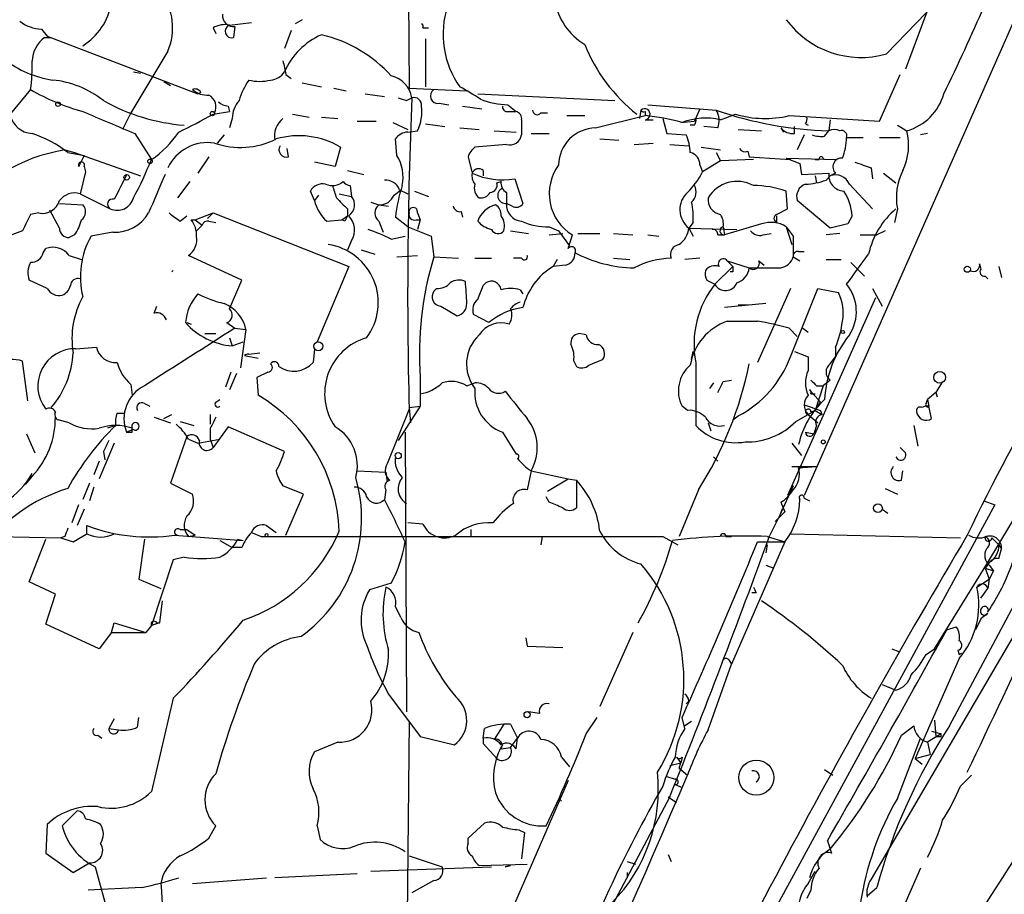
# Model space of a CAD drawing. Extents: x 4 to 883, y 4007 to 4893.
# Drawn here: x 234 to 294, y 4637 to 4691 of the extents above; entities that cross this region are included whole.
import ezdxf

# ---------------------------------------------------------------- set-up
doc = ezdxf.new("R2010")
doc.units = 0
doc.header["$MEASUREMENT"] = 0
doc.layers.add('MAIN', color=5, linetype='CONTINUOUS')

msp = doc.modelspace()

# ---------------------------------------------------------------- linework, layer by layer
at = {"layer": 'MAIN'}
for p, q in [((257.556, 4702.4695), (257.6407, 4686.6368)), ((297.5187, 4696.5428), (282.0247, 4661.4908)), ((287.1047, 4688.7535), (289.56, 4691.2935)), ((289.6447, 4691.4628), (288.29, 4687.8221)), ((246.5493, 4690.5315), (247.904, 4690.7008)), ((251.0367, 4690.8701), (250.6133, 4690.6161)), ((234.95, 4690.2775), (235.2887, 4689.8541)), ((245.5333, 4690.3621), (245.7027, 4690.0235)), ((246.888, 4690.4468), (246.8033, 4689.7695)), ((250.3593, 4690.1928), (249.936, 4689.0921)), ((258.4873, 4690.3621), (258.826, 4690.3621)), ((235.1193, 4689.7695), (235.5427, 4689.7695)), ((235.2887, 4689.8541), (244.602, 4686.2981)), ((258.6567, 4689.6848), (258.6567, 4686.7215)), ((242.7393, 4688.9228), (240.4533, 4685.1128)), ((240.6227, 4687.6528), (241.046, 4687.5681)), ((242.4853, 4687.0601), (242.9087, 4686.8061)), ((250.0207, 4687.4835), (250.3593, 4687.2295)), ((251.0367, 4686.9755), (252.222, 4686.7215)), ((286.6813, 4684.6048), (287.9513, 4687.4835)), ((234.2727, 4686.5521), (233.0027, 4685.0281)), ((244.7713, 4686.3828), (244.602, 4686.2981)), ((252.984, 4686.6368), (253.746, 4686.4675)), ((257.6407, 4686.6368), (261.1967, 4686.4675)), ((254.9313, 4686.2981), (256.1167, 4686.1288)), ((257.4713, 4685.8748), (257.81, 4686.0441)), ((261.874, 4686.2981), (270.3407, 4685.8748)), ((245.5333, 4685.0281), (246.5493, 4685.1975)), ((246.4647, 4685.5361), (246.5493, 4685.1975)), ((259.5033, 4685.7055), (260.096, 4685.6208)), ((260.9427, 4685.5361), (262.128, 4685.3668)), ((263.7367, 4685.6208), (264.2447, 4685.1975)), ((263.7367, 4685.1975), (264.2447, 4685.1975)), ((271.9493, 4685.2821), (271.8647, 4684.7741)), ((272.2033, 4685.1975), (272.2033, 4684.9435)), ((275.59, 4685.3668), (275.2513, 4684.6048)), ((240.4533, 4685.1128), (239.9453, 4684.0968)), ((246.7187, 4684.7741), (246.5493, 4684.1815)), ((250.444, 4685.0281), (251.46, 4684.8588)), ((252.222, 4684.8588), (253.238, 4684.7741)), ((254.4233, 4684.6048), (255.6087, 4684.6048)), ((264.5833, 4684.6895), (264.5833, 4683.7581)), ((265.7687, 4685.1128), (266.192, 4685.1128)), ((267.3773, 4684.9435), (268.478, 4684.9435)), ((269.1553, 4684.1815), (272.2033, 4684.9435)), ((272.2033, 4684.6895), (272.7113, 4684.6895)), ((273.304, 4684.7741), (273.558, 4683.8428)), ((274.4047, 4684.5201), (275.2513, 4684.6048)), ((276.86, 4684.6895), (277.7913, 4685.0281)), ((281.0933, 4684.9435), (286.6813, 4684.6048)), ((283.6333, 4684.6895), (283.5487, 4684.0121)), ((283.6333, 4684.6895), (283.5487, 4684.0121)), ((256.6247, 4684.5201), (257.556, 4684.0968)), ((257.556, 4683.9275), (258.1487, 4684.0121)), ((258.6567, 4684.4355), (259.842, 4684.2661)), ((260.7733, 4684.1815), (261.9587, 4684.0968)), ((262.89, 4684.0121), (264.2447, 4683.9275)), ((275.2513, 4684.3508), (274.9973, 4684.3508)), ((276.6907, 4684.1815), (275.844, 4684.2661)), ((277.9607, 4684.0968), (279.4, 4684.0121)), ((280.5853, 4684.1815), (280.7547, 4683.9275)), ((281.432, 4683.8428), (281.432, 4684.2661)), ((282.1093, 4684.4355), (282.2787, 4684.3508)), ((283.2947, 4683.6735), (283.5487, 4684.0121)), ((287.782, 4684.3508), (288.3747, 4684.0121)), ((240.7073, 4683.8428), (241.7233, 4682.2341)), ((246.2107, 4683.7581), (245.7873, 4683.2501)), ((256.8787, 4682.4881), (256.794, 4683.5041)), ((265.176, 4683.8428), (266.2767, 4683.8428)), ((269.4093, 4683.5041), (270.5947, 4683.4195)), ((273.558, 4683.8428), (274.7433, 4683.7581)), ((282.0247, 4683.7581), (281.6013, 4682.8268)), ((284.6493, 4683.5888), (285.6653, 4683.5888)), ((286.6813, 4683.5888), (287.9513, 4683.5888)), ((289.6447, 4683.8428), (289.2213, 4683.7581)), ((236.3893, 4682.8268), (236.982, 4682.6575)), ((250.19, 4682.4035), (250.1053, 4682.9115)), ((253.4073, 4682.9961), (253.0687, 4681.8108)), ((263.652, 4683.1655), (261.7047, 4682.9961)), ((271.526, 4683.1655), (272.7113, 4683.2501)), ((273.7273, 4683.1655), (274.9127, 4683.0808)), ((275.6747, 4682.9961), (276.86, 4682.8268)), ((278.5533, 4682.7421), (278.638, 4682.4035)), ((236.5587, 4682.6575), (237.5747, 4682.4881)), ((236.982, 4682.6575), (241.046, 4681.2181)), ((245.2793, 4682.4035), (244.602, 4681.3875)), ((261.2813, 4682.4035), (261.5353, 4681.3875)), ((276.86, 4682.1495), (275.7593, 4681.4721)), ((276.606, 4682.6575), (276.86, 4682.1495)), ((278.892, 4682.2341), (276.86, 4682.1495)), ((278.638, 4682.4035), (281.178, 4682.2341)), ((280.924, 4682.3188), (284.0567, 4682.2341)), ((280.924, 4682.3188), (281.7707, 4681.9801)), ((282.702, 4682.2341), (282.956, 4682.2341)), ((237.5747, 4681.8108), (237.6593, 4681.4721)), ((253.0687, 4681.8108), (251.7987, 4682.0648)), ((253.8307, 4681.5568), (254.8467, 4681.3028)), ((262.2127, 4681.5568), (262.2127, 4681.2181)), ((275.59, 4681.8955), (275.7593, 4681.4721)), ((281.7707, 4681.9801), (281.8553, 4681.3028)), ((286.1733, 4681.7261), (286.258, 4681.0488)), ((237.6593, 4681.4721), (237.3207, 4680.1175)), ((264.16, 4681.0488), (264.668, 4679.5248)), ((281.8553, 4681.3028), (283.5487, 4681.3875)), ((282.702, 4681.2181), (282.7867, 4680.7948)), ((283.3793, 4680.9641), (283.6333, 4681.2181)), ((283.972, 4681.3875), (283.6333, 4681.2181)), ((286.9353, 4681.3875), (287.6973, 4680.7948)), ((244.094, 4680.8795), (243.332, 4679.8635)), ((251.7987, 4679.6941), (251.5447, 4680.2868)), ((254, 4680.6255), (254.0847, 4679.9481)), ((256.7093, 4680.0328), (257.1327, 4680.3715)), ((257.048, 4680.3715), (257.556, 4680.1175)), ((257.9793, 4680.2868), (258.826, 4679.9481)), ((263.0593, 4680.7948), (263.3133, 4680.8795)), ((281.0087, 4679.1861), (280.924, 4680.2868)), ((284.8187, 4680.7101), (286.258, 4679.1861)), ((237.3207, 4680.1175), (239.1833, 4679.1861)), ((252.0527, 4680.0328), (251.7987, 4679.6941)), ((253.3227, 4680.1175), (254.0847, 4679.9481)), ((263.652, 4680.2021), (263.652, 4679.5248)), ((283.6333, 4678.0008), (281.6013, 4679.6941)), ((236.0507, 4678.0008), (235.458, 4679.1015)), ((236.0507, 4679.5248), (237.49, 4679.4401)), ((253.8307, 4679.1861), (253.8307, 4678.7628)), ((255.27, 4679.6095), (255.778, 4679.4401)), ((255.778, 4679.4401), (256.3707, 4679.3555)), ((263.9907, 4679.3555), (263.652, 4679.5248)), ((280.3313, 4678.8475), (281.0087, 4679.1861)), ((287.782, 4679.1861), (287.6127, 4678.3395)), ((234.7807, 4678.9321), (234.2727, 4678.8475)), ((243.5013, 4678.4241), (243.9247, 4678.7628)), ((244.1787, 4678.5088), (244.4327, 4678.5088)), ((244.4327, 4678.5088), (245.5333, 4678.9321)), ((244.4327, 4678.5088), (244.856, 4678.1701)), ((245.5333, 4678.9321), (245.1947, 4678.5935)), ((245.5333, 4678.9321), (253.9153, 4675.6301)), ((252.5607, 4678.4241), (253.492, 4678.5088)), ((253.492, 4678.5088), (253.8307, 4678.7628)), ((253.6613, 4678.4241), (253.492, 4678.5088)), ((257.556, 4678.0855), (256.794, 4678.6781)), ((258.064, 4678.5088), (258.318, 4678.5088)), ((258.1487, 4678.9321), (258.318, 4678.5088)), ((258.318, 4678.5088), (258.1487, 4677.9161)), ((260.858, 4679.0168), (260.9427, 4678.6781)), ((280.3313, 4678.7628), (280.3313, 4678.3395)), ((284.988, 4678.7628), (284.734, 4678.2548)), ((244.856, 4678.1701), (244.5173, 4677.8315)), ((245.2793, 4678.4241), (245.7027, 4678.3395)), ((255.778, 4678.4241), (256.032, 4677.7468)), ((257.556, 4678.0855), (258.9953, 4677.4928)), ((266.2767, 4678.0855), (266.8693, 4677.8315)), ((275.1667, 4678.3395), (274.9127, 4678.0008)), ((274.9127, 4678.0008), (275.1667, 4677.4928)), ((274.9127, 4678.0008), (277.876, 4677.9161)), ((277.0293, 4678.0855), (277.114, 4677.5775)), ((279.4, 4678.2548), (277.114, 4677.5775)), ((280.924, 4678.0855), (281.3473, 4677.4928)), ((280.924, 4678.0855), (281.2627, 4676.9848)), ((284.734, 4678.2548), (283.6333, 4678.0008)), ((233.7647, 4677.8315), (232.156, 4677.2388)), ((236.982, 4677.5775), (236.6433, 4677.4081)), ((239.3527, 4677.7468), (237.998, 4677.4928)), ((254.0847, 4677.2388), (253.8307, 4676.6461)), ((256.54, 4677.3235), (257.3867, 4677.4928)), ((258.9953, 4677.4928), (259.1647, 4676.2228)), ((263.906, 4677.8315), (265.0067, 4677.6621)), ((266.2767, 4677.5775), (267.1233, 4677.6621)), ((266.8693, 4677.8315), (267.5467, 4676.9001)), ((267.462, 4676.7308), (267.716, 4677.5775)), ((268.0547, 4677.6621), (269.4093, 4677.6621)), ((270.256, 4677.6621), (271.4413, 4677.5775)), ((272.3727, 4677.5775), (273.05, 4677.4928)), ((276.6907, 4677.5775), (277.114, 4677.5775)), ((279.4847, 4677.5775), (279.9927, 4677.6621)), ((281.3473, 4677.4928), (281.3473, 4676.2228)), ((284.226, 4677.6621), (283.3793, 4677.5775)), ((285.496, 4677.5775), (286.512, 4677.5775)), ((287.02, 4677.8315), (286.512, 4677.5775)), ((235.0347, 4676.4768), (235.204, 4676.7308)), ((254.6773, 4676.6461), (255.524, 4676.3921)), ((236.6433, 4676.3075), (237.4053, 4676.0535)), ((247.3113, 4674.7835), (244.0093, 4676.3075)), ((256.8787, 4676.2228), (258.1487, 4676.3075)), ((259.1647, 4676.2228), (260.6887, 4676.1381)), ((261.7047, 4676.1381), (262.7207, 4676.1381)), ((264.5833, 4676.1381), (264.0753, 4676.1381)), ((266.7847, 4676.0535), (266.5307, 4675.6301)), ((270.256, 4676.1381), (271.272, 4676.0535)), ((275.59, 4676.1381), (274.6587, 4676.0535)), ((281.3473, 4676.2228), (281.7707, 4675.9688)), ((281.686, 4676.5615), (282.0247, 4676.5615)), ((283.3793, 4676.0535), (284.3107, 4676.0535)), ((253.9153, 4675.6301), (251.968, 4670.9735)), ((267.2927, 4675.7148), (266.5307, 4675.6301)), ((277.622, 4675.6301), (276.5213, 4674.5295)), ((277.2833, 4675.9688), (277.622, 4675.6301)), ((277.2833, 4675.9688), (278.638, 4675.5455)), ((279.2307, 4675.9688), (279.5693, 4675.7148)), ((284.9033, 4675.8841), (285.75, 4675.0375)), ((292.862, 4675.7995), (292.9467, 4675.4608)), ((294.0473, 4675.6301), (294.2167, 4674.9528)), ((243.078, 4675.3761), (242.9933, 4675.2915)), ((242.9933, 4675.2915), (243.078, 4675.3761)), ((242.9933, 4675.2915), (243.078, 4675.3761)), ((277.622, 4675.2915), (277.4527, 4675.2915)), ((293.2007, 4675.0375), (293.37, 4674.8681)), ((235.2887, 4674.2755), (234.188, 4674.7835)), ((246.5493, 4673.0055), (247.3113, 4674.7835)), ((259.334, 4674.2755), (259.1647, 4674.1061)), ((262.2127, 4674.4448), (262.382, 4674.6141)), ((276.0133, 4674.7835), (276.5213, 4674.5295)), ((281.178, 4674.2755), (279.146, 4669.7035)), ((281.178, 4670.0421), (282.8713, 4674.2755)), ((282.8713, 4674.2755), (284.1413, 4674.0215)), ((286.258, 4674.2755), (286.8507, 4673.1748)), ((264.4987, 4674.1908), (264.668, 4673.9368)), ((286.4273, 4673.6828), (281.0087, 4661.4908)), ((241.8927, 4672.7515), (242.062, 4673.1748)), ((259.588, 4673.1748), (260.604, 4672.5821)), ((279.654, 4673.3441), (277.114, 4673.0901)), ((277.9607, 4673.2595), (278.5533, 4673.2595)), ((262.5513, 4672.1588), (261.62, 4672.6668)), ((243.9247, 4672.1588), (244.1787, 4672.0741)), ((246.38, 4672.1588), (246.888, 4671.8201)), ((246.888, 4671.8201), (247.5653, 4671.7355)), ((246.888, 4671.8201), (247.5653, 4671.7355)), ((281.0933, 4671.8201), (281.6013, 4671.3121)), ((281.94, 4671.8201), (282.2787, 4671.5661)), ((245.0253, 4671.4815), (245.7027, 4671.4815)), ((246.5493, 4671.2275), (246.7187, 4670.7195)), ((247.5653, 4671.7355), (247.2267, 4669.3648)), ((268.5627, 4671.3968), (268.1393, 4671.4815)), ((237.0667, 4670.5501), (238.3367, 4670.6348)), ((246.7187, 4670.7195), (247.396, 4670.9735)), ((251.7987, 4670.5501), (251.714, 4669.7035)), ((283.972, 4670.6348), (283.972, 4670.0421)), ((247.4807, 4670.1268), (248.3273, 4669.9575)), ((247.7347, 4670.2115), (248.412, 4670.2961)), ((275.082, 4669.8728), (275.1667, 4670.3808)), ((281.432, 4670.3808), (282.2787, 4670.0421)), ((282.2787, 4670.0421), (282.2787, 4669.1955)), ((283.6333, 4669.6188), (283.972, 4670.0421)), ((234.1033, 4667.3328), (233.7647, 4669.7881)), ((267.8007, 4669.7881), (267.97, 4669.4495)), ((268.732, 4669.5341), (269.5787, 4669.8728)), ((275.336, 4669.7035), (275.336, 4665.8088)), ((246.634, 4669.1108), (246.2953, 4668.1795)), ((246.9727, 4669.0261), (246.5493, 4668.0101)), ((248.92, 4669.1108), (248.2427, 4668.7721)), ((248.2427, 4668.7721), (248.3273, 4667.6715)), ((258.318, 4668.7721), (258.318, 4666.9941)), ((240.4533, 4668.3488), (240.538, 4667.6715)), ((261.1967, 4668.2641), (261.7047, 4668.4335)), ((276.4367, 4668.4335), (276.1827, 4668.0948)), ((277.0293, 4668.5181), (277.5373, 4668.6028)), ((283.21, 4668.2641), (282.702, 4666.7401)), ((282.7867, 4668.2641), (283.21, 4668.2641)), ((283.6333, 4668.6028), (283.21, 4668.2641)), ((290.576, 4668.5181), (290.1527, 4667.8408)), ((282.3633, 4668.0101), (283.0407, 4667.2481)), ((282.448, 4667.7561), (282.702, 4667.7561)), ((290.1527, 4667.8408), (289.6447, 4667.4175)), ((290.1527, 4667.8408), (290.2373, 4667.5868)), ((241.3, 4667.1635), (241.6387, 4666.9941)), ((245.7027, 4667.2481), (245.9567, 4667.4175)), ((258.318, 4666.9941), (256.9633, 4664.8775)), ((257.6407, 4666.9095), (258.318, 4666.9941)), ((257.6407, 4666.9095), (257.7253, 4665.9781)), ((274.828, 4666.7401), (274.4893, 4666.9941)), ((282.702, 4666.7401), (283.0407, 4667.2481)), ((289.56, 4667.1635), (289.6447, 4667.4175)), ((289.6447, 4667.4175), (289.7293, 4666.9941)), ((289.8987, 4666.2321), (289.7293, 4666.9941)), ((239.6067, 4666.5708), (240.03, 4666.5708)), ((241.8927, 4666.3168), (242.9087, 4665.9781)), ((242.4853, 4666.2321), (242.9933, 4666.4861)), ((245.364, 4666.4861), (245.364, 4665.8935)), ((257.6407, 4666.8248), (256.286, 4663.4381)), ((277.622, 4666.1475), (277.9607, 4666.4015)), ((281.5167, 4666.0628), (282.702, 4666.7401)), ((282.2787, 4666.4861), (282.8713, 4665.9781)), ((282.448, 4666.6555), (282.702, 4666.7401)), ((282.702, 4666.7401), (283.1253, 4666.4861)), ((283.0407, 4666.7401), (283.1253, 4666.4861)), ((236.6433, 4665.9781), (235.966, 4666.1475)), ((239.522, 4665.8088), (239.014, 4665.6395)), ((243.5013, 4666.0628), (244.348, 4665.8088)), ((246.4647, 4665.7241), (245.5333, 4664.4541)), ((249.936, 4664.2001), (246.4647, 4665.7241)), ((276.098, 4665.9781), (276.2673, 4665.4701)), ((282.7867, 4665.8088), (282.6173, 4665.3008)), ((288.798, 4665.8088), (289.052, 4664.5388)), ((234.0187, 4665.3008), (234.5267, 4664.1155)), ((240.6227, 4665.5548), (240.1993, 4665.3855)), ((240.538, 4665.3855), (240.538, 4665.6395)), ((243.9247, 4665.1315), (242.9087, 4662.2528)), ((245.364, 4665.6395), (245.364, 4664.9621)), ((257.3867, 4665.3855), (257.4713, 4648.1135)), ((263.398, 4665.3855), (264.2447, 4664.0308)), ((282.1093, 4665.3855), (282.6173, 4665.3008)), ((239.4373, 4664.7081), (238.506, 4662.5068)), ((244.0093, 4664.9621), (244.602, 4664.7081)), ((244.602, 4664.7081), (245.9567, 4664.9621)), ((245.364, 4664.9621), (245.5333, 4664.4541)), ((281.2627, 4664.7081), (281.8553, 4663.9461)), ((238.76, 4664.2001), (238.8447, 4663.6921)), ((276.4367, 4663.8615), (276.6907, 4663.6075)), ((288.29, 4664.1155), (287.9513, 4664.4541)), ((293.37, 4657.3421), (297.5187, 4664.2848)), ((238.506, 4663.6075), (238.1673, 4662.7608)), ((281.2627, 4663.2688), (282.7867, 4663.2688)), ((281.686, 4663.1841), (282.7867, 4663.2688)), ((234.3573, 4662.6761), (233.934, 4662.1681)), ((254.4233, 4663.0148), (256.2013, 4662.9301)), ((256.2013, 4662.9301), (256.286, 4662.3375)), ((265.176, 4663.0148), (264.922, 4661.8295)), ((265.176, 4663.0148), (267.462, 4662.5068)), ((288.036, 4662.4221), (288.1207, 4663.0148)), ((237.9133, 4662.2528), (237.49, 4661.2368)), ((242.9087, 4662.2528), (244.2633, 4661.5755)), ((251.1213, 4661.5755), (249.8513, 4662.0835)), ((266.192, 4661.7448), (267.462, 4662.5068)), ((267.462, 4662.5068), (267.97, 4662.4221)), ((267.97, 4662.4221), (267.97, 4660.7288)), ((281.3473, 4662.0835), (280.5007, 4660.2208)), ((238.1673, 4661.9988), (237.9133, 4661.1521)), ((250.0207, 4659.0355), (251.1213, 4661.5755)), ((256.2013, 4661.8295), (256.1167, 4661.2368)), ((275.5053, 4661.8295), (274.32, 4658.9508)), ((287.02, 4661.9141), (287.782, 4661.5755)), ((237.236, 4660.8981), (236.8127, 4659.7975)), ((266.2767, 4661.0675), (266.1073, 4661.4061)), ((293.7933, 4660.8981), (277.5373, 4631.0108)), ((280.5853, 4661.0675), (280.8393, 4660.4748)), ((282.0247, 4661.3215), (282.3633, 4661.1521)), ((293.116, 4661.1521), (293.7933, 4660.8981)), ((237.5747, 4660.6441), (237.1513, 4659.6281)), ((280.5007, 4660.2208), (279.908, 4659.0355)), ((280.8393, 4660.4748), (280.2467, 4659.8821)), ((280.67, 4660.6441), (280.5007, 4660.2208)), ((286.8507, 4660.6441), (287.1893, 4660.3901)), ((237.744, 4659.1201), (237.744, 4659.6281)), ((248.8353, 4659.6281), (249.428, 4659.2048)), ((258.4873, 4659.7128), (257.556, 4659.7975)), ((290.9993, 4647.2668), (297.6033, 4659.6281)), ((228.1767, 4659.0355), (236.1353, 4658.8661)), ((236.8973, 4658.6121), (237.744, 4659.1201)), ((243.1627, 4659.0355), (247.396, 4658.6968)), ((243.5013, 4659.3741), (243.9247, 4659.3741)), ((243.9247, 4659.3741), (244.4327, 4659.0355)), ((244.0093, 4658.9508), (244.4327, 4659.0355)), ((247.904, 4659.2048), (248.4967, 4658.9508)), ((247.904, 4659.2048), (248.4967, 4658.9508)), ((261.4507, 4659.3741), (261.4507, 4658.9508)), ((281.178, 4659.1201), (291.6767, 4658.8661)), ((234.188, 4656.1568), (235.204, 4658.7815)), ((236.3893, 4658.9508), (236.1353, 4658.8661)), ((236.1353, 4658.8661), (236.8973, 4658.6121)), ((236.1353, 4658.8661), (236.8973, 4658.6121)), ((241.3, 4658.7815), (240.9613, 4656.3261)), ((245.9567, 4658.6968), (246.7187, 4658.2735)), ((247.0573, 4658.7815), (247.396, 4658.6968)), ((248.4967, 4658.9508), (248.7507, 4658.9508)), ((248.4967, 4658.9508), (260.604, 4658.9508)), ((265.8533, 4658.9508), (265.7687, 4658.4428)), ((273.304, 4658.9508), (274.2353, 4658.4428)), ((277.1987, 4658.9508), (277.5373, 4658.9508)), ((280.8393, 4658.6121), (277.5373, 4651.0768)), ((279.146, 4658.6121), (280.8393, 4658.6121)), ((279.7387, 4658.4428), (279.654, 4657.9348)), ((279.7387, 4658.9508), (280.8393, 4658.6121)), ((293.624, 4658.8661), (294.0473, 4658.4428)), ((294.0473, 4658.4428), (294.2167, 4658.1888)), ((247.3113, 4658.2735), (246.7187, 4658.2735)), ((294.0473, 4657.5961), (294.2167, 4658.1888)), ((243.078, 4657.5115), (241.7233, 4653.4475)), ((243.7553, 4657.6808), (243.078, 4657.5115)), ((290.068, 4652.0081), (293.37, 4657.3421)), ((293.4547, 4657.3421), (293.2007, 4657.0035)), ((279.654, 4657.1728), (280.162, 4657.0035)), ((293.2007, 4657.0035), (293.7087, 4656.8341)), ((293.2007, 4657.0035), (293.4547, 4656.3261)), ((293.4547, 4657.1728), (293.7087, 4656.8341)), ((293.7087, 4656.8341), (293.4547, 4656.3261)), ((235.7967, 4655.3948), (234.188, 4656.1568)), ((240.9613, 4656.3261), (242.316, 4655.7335)), ((256.54, 4656.0721), (255.1853, 4655.6488)), ((292.6927, 4655.8181), (293.4547, 4656.3261)), ((293.4547, 4656.3261), (293.37, 4655.7335)), ((235.204, 4653.5321), (235.7967, 4655.3948)), ((279.0613, 4655.4795), (278.8073, 4655.4795)), ((296.5027, 4655.4795), (286.1733, 4637.7841)), ((292.9467, 4655.1408), (293.37, 4655.7335)), ((242.4007, 4654.9715), (242.2313, 4653.6168)), ((257.1327, 4653.9555), (256.794, 4654.6328)), ((293.37, 4654.2095), (292.9467, 4653.8708)), ((238.506, 4652.0081), (235.204, 4653.5321)), ((239.268, 4653.0241), (239.4373, 4653.6168)), ((239.4373, 4653.6168), (241.3847, 4653.0241)), ((242.2313, 4653.6168), (241.7233, 4653.4475)), ((242.062, 4653.6168), (242.2313, 4653.6168)), ((292.9467, 4653.8708), (292.608, 4653.1935)), ((239.268, 4653.0241), (238.506, 4652.0081)), ((239.268, 4653.0241), (241.3847, 4653.0241)), ((241.7233, 4653.4475), (241.3847, 4653.0241)), ((241.7233, 4653.4475), (241.3847, 4653.0241)), ((271.4413, 4653.0241), (269.4093, 4648.4521)), ((290.83, 4653.1935), (291.4227, 4653.3628)), ((264.8373, 4652.6855), (264.922, 4652.1775)), ((264.922, 4652.1775), (267.1233, 4652.0928)), ((287.4433, 4652.0081), (287.8667, 4651.8388)), ((289.56, 4651.6695), (290.068, 4652.0081)), ((291.5073, 4651.9235), (291.592, 4651.6695)), ((291.592, 4651.6695), (291.7613, 4651.7541)), ((277.368, 4651.3308), (277.5373, 4651.0768)), ((291.592, 4651.4155), (288.8827, 4645.2348)), ((276.098, 4647.0128), (277.5373, 4651.0768)), ((286.8507, 4649.8068), (287.6973, 4649.4681)), ((243.078, 4648.9601), (241.7233, 4643.2028)), ((256.3707, 4649.2141), (258.318, 4646.5895)), ((274.9127, 4648.7908), (274.7433, 4648.6215)), ((265.684, 4648.0288), (265.0067, 4648.1135)), ((239.4373, 4647.6901), (239.0987, 4647.0975)), ((240.8767, 4647.1821), (240.9613, 4647.7748)), ((257.6407, 4647.5208), (257.3867, 4620.9355)), ((268.5627, 4646.7588), (269.24, 4647.7748)), ((274.6587, 4647.0975), (274.4893, 4647.7748)), ((275.082, 4647.5208), (274.6587, 4647.2668)), ((290.068, 4647.6055), (290.1527, 4646.5895)), ((239.0987, 4647.0975), (239.6913, 4647.0128)), ((262.2127, 4646.5048), (262.2973, 4647.0975)), ((263.4827, 4647.3515), (262.89, 4646.4201)), ((263.906, 4647.3515), (264.3293, 4646.5048)), ((288.036, 4646.6741), (288.798, 4647.2668)), ((289.8987, 4646.9281), (290.4913, 4646.7588)), ((238.4213, 4646.6741), (238.6753, 4646.5048)), ((253.238, 4646.2508), (251.7987, 4645.6581)), ((258.318, 4646.5895), (260.4347, 4646.0815)), ((262.2127, 4646.5048), (262.2127, 4646.1661)), ((262.2127, 4646.5048), (262.2127, 4646.1661)), ((263.906, 4645.9121), (264.3293, 4646.5048)), ((264.2447, 4645.8275), (264.3293, 4646.5048)), ((287.782, 4642.7795), (289.2213, 4646.5048)), ((290.4913, 4646.7588), (289.6447, 4646.2508)), ((289.6447, 4646.2508), (289.814, 4645.4888)), ((290.4913, 4646.5895), (290.4913, 4646.7588)), ((262.2127, 4646.1661), (263.0593, 4645.2348)), ((263.3133, 4645.8275), (263.906, 4645.9121)), ((267.0387, 4645.3195), (267.5467, 4644.7268)), ((274.1507, 4645.3195), (274.4047, 4644.9808)), ((274.4893, 4645.3195), (274.4047, 4644.9808)), ((288.8827, 4645.2348), (289.814, 4645.4888)), ((288.8827, 4645.2348), (289.306, 4644.8961)), ((273.7273, 4644.8115), (274.4047, 4644.9808)), ((274.32, 4644.6421), (274.4047, 4644.9808)), ((274.32, 4644.6421), (274.828, 4644.2188)), ((283.2947, 4644.5575), (283.8027, 4644.2188)), ((267.462, 4643.8801), (262.4667, 4632.4501)), ((273.558, 4644.1341), (274.066, 4643.9648)), ((291.6767, 4643.5415), (292.354, 4644.2188)), ((274.066, 4643.6261), (274.4893, 4643.4568)), ((266.8693, 4642.7795), (267.0387, 4642.6101)), ((273.7273, 4642.8641), (269.8327, 4635.4981)), ((273.6427, 4642.8641), (274.1507, 4642.5255)), ((237.1513, 4642.0175), (236.22, 4641.0861)), ((235.2887, 4641.1708), (235.204, 4639.3928)), ((245.2793, 4640.3241), (245.7027, 4641.0861)), ((251.968, 4641.0861), (252.1373, 4640.2395)), ((261.2813, 4640.3241), (262.2973, 4641.2555)), ((264.414, 4640.8321), (264.7527, 4640.6628)), ((261.2813, 4639.9855), (261.2813, 4640.3241)), ((264.7527, 4640.6628), (264.5833, 4639.0541)), ((283.464, 4640.1548), (283.718, 4639.3928)), ((235.204, 4639.3928), (236.8973, 4638.2075)), ((257.6407, 4639.2235), (259.6727, 4638.5461)), ((273.6427, 4639.3081), (273.812, 4638.8848)), ((236.8973, 4638.2075), (237.9133, 4638.8001)), ((238.252, 4638.5461), (242.824, 4622.1208)), ((255.27, 4638.2921), (262.7207, 4638.5461)), ((261.9587, 4638.6308), (264.922, 4638.7155)), ((263.5673, 4638.5461), (263.906, 4638.6308)), ((263.906, 4638.6308), (263.5673, 4638.5461)), ((263.906, 4638.6308), (263.5673, 4638.5461)), ((271.1027, 4638.8848), (271.6107, 4638.7155)), ((289.2213, 4638.4615), (287.1893, 4633.8895)), ((244.2633, 4637.5301), (248.8353, 4637.8688)), ((254.4233, 4638.1228), (249.3433, 4637.8688)), ((271.1027, 4638.2075), (271.1027, 4637.8688)), ((271.1027, 4638.2075), (271.1027, 4637.8688)), ((282.2787, 4637.5301), (282.702, 4638.2921)), ((241.1307, 4637.2761), (237.8287, 4637.1068)), ((259.1647, 4637.6995), (257.81, 4636.9375)), ((285.9193, 4636.7681), (286.512, 4637.2761)), ((282.448, 4637.1068), (282.194, 4636.5988))]:
    msp.add_line(p, q, dxfattribs=at)
for centre, radius in [((235.966, 4685.6491), 0.1411), ((245.491, 4685.0705), 0.1338), ((241.6386, 4682.1213), 0.1411), ((240.1993, 4681.1335), 0.1693), ((292.0999, 4675.4608), 0.1893), ((284.4094, 4671.5803), 0.0997), ((252.0298, 4670.7032), 0.2772), ((290.3949, 4668.7816), 0.3658), ((283.2099, 4664.7928), 0.1197), ((256.9633, 4663.9462), 0.1893), ((286.586, 4660.6971), 0.2698), ((264.922, 4647.9442), 0.1893), ((279.0721, 4644.0613), 1.0833)]:
    msp.add_circle(centre, radius, dxfattribs=at)
for centre, radius, start, end in [((136.0218, 4760.6624), 171.5903, 334.317564, 338.331394), ((239.3694, 4690.3759), 3.6699, 336.674307, 36.590746), ((235.3769, 4692.6075), 3.9574, 302.273647, 349.496765), ((270.5492, 4692.765), 3.9974, 190.223695, 238.792147), ((265.3342, 4689.973), 5.6013, 161.86103, 215.485357), ((235.0919, 4692.7163), 2.4429, 232.220052, 266.670037), ((246.8034, 4691.1242), 0.6827, 172.88123, 277.11877), ((258.3181, 4690.4468), 0.1893, 333.407865, 63.448488), ((285.5406, 4694.2686), 5.7326, 216.358561, 285.833506), ((246.2531, 4689.1763), 1.3872, 77.671, 121.258436), ((246.6764, 4690.1505), 0.4004, 108.448525, 288.430424), ((236.3628, 4688.1898), 2.0104, 128.208929, 175.998244), ((254.0588, 4685.816), 4.5135, 114.014046, 155.985954), ((250.299, 4681.7294), 8.4316, 42.252388, 76.816522), ((278.2907, 4693.2998), 10.5793, 201.945325, 231.433063), ((236.5252, 4693.3321), 6.2521, 231.860016, 261.742888), ((223.6527, 4687.9484), 10.7114, 352.509809, 2.042163), ((461.5858, 4730.2568), 215.8457, 191.200557, 191.42974), ((249.0045, 4688.2458), 1.1042, 274.404277, 327.518859), ((235.0399, 4681.1972), 5.9765, 51.504735, 84.359615), ((251.3629, 4684.6783), 4.3872, 145.791598, 164.173539), ((248.412, 4689.7689), 2.7101, 255.527395, 284.472605), ((256.1709, 4685.7801), 1.6602, 9.149708, 77.154892), ((241.1854, 4698.4725), 13.7797, 239.890338, 254.444239), ((244.4327, 4686.2136), 0.3785, 26.551512, 116.585359), ((245.1733, 4687.5891), 1.3797, 228.732034, 274.40635), ((259.4134, 4686.1605), 0.4639, 122.419092, 281.176681), ((251.7687, 4670.2745), 18.7506, 56.772837, 61.29965), ((244.7263, 4696.4822), 12.1702, 240.643734, 265.423789), ((244.8983, 4685.4938), 0.8143, 332.103826, 62.103826), ((246.524, 4686.493), 0.9587, 227.151439, 266.453861), ((248.4195, 4684.7518), 1.7009, 138.682568, 179.248811), ((299.5448, 4812.9668), 133.8752, 251.45383, 251.682999), ((535.3729, 4673.9887), 277.8246, 177.513033, 181.477575), ((257.9407, 4685.5969), 0.466, 352.502859, 106.291687), ((263.7621, 4690.1502), 4.5295, 247.699196, 269.6787), ((287.4612, 4687.2116), 3.3274, 285.934752, 344.065248), ((577.7682, 5488.8321), 872.7072, 247.0510334, 247.2802199), ((255.844, 4685.1794), 2.5835, 333.138391, 7.936269), ((263.6943, 4685.4938), 0.2993, 171.875312, 278.143638), ((264.1345, 4684.7572), 0.4539, 351.421795, 75.948448), ((265.5449, 4685.2882), 0.2843, 181.229594, 321.912942), ((272.1751, 4685.0282), 0.3398, 274.759442, 131.647543), ((272.1186, 4685.3668), 0.1893, 206.578587, 296.578587), ((359.1667, 5743.8063), 1061.739, 265.3110085, 265.5401849), ((275.4867, 4684.6424), 1.2892, 339.052789, 29.74874), ((284.1225, 4706.7609), 22.756, 250.71252, 268.555117), ((234.4249, 4685.2868), 1.4455, 190.309455, 267.319689), ((226.2705, 4719.4875), 39.4779, 295.742277, 299.205185), ((250.726, 4683.6735), 1.4058, 128.475863, 190.409102), ((270.8614, 4671.3152), 13.6942, 74.637657, 84.376542), ((275.9551, 4680.6801), 4.1103, 77.281741, 110.892793), ((274.8701, 4684.6472), 0.4829, 322.133342, 15.236386), ((279.6013, 4691.1905), 6.4227, 253.631604, 283.432583), ((281.7283, 4684.7319), 0.4827, 322.11877, 15.242626), ((238.3803, 4687.2705), 6.0449, 303.574925, 326.425075), ((257.5985, 4682.9536), 0.9748, 92.498744, 145.617102), ((269.1825, 4681.8683), 2.3134, 90.673687, 179.326313), ((281.3353, 4684.8286), 0.9906, 220.787625, 275.602387), ((283.8873, 4683.3774), 0.7194, 61.913927, 118.079046), ((284.3249, 4683.6877), 0.3391, 343.045081, 106.954919), ((284.83, 4683.138), 3.6509, 334.335452, 13.8524), ((232.2573, 4677.3057), 6.8661, 51.21013, 72.190729), ((247.2248, 4687.8497), 4.8722, 250.743919, 296.884807), ((250.8309, 4678.6543), 5.0486, 59.315342, 106.133552), ((263.8526, 4683.8783), 0.7405, 254.282052, 350.658517), ((271.849, 4682.5105), 3.1517, 2.673305, 23.318658), ((283.0829, 4685.2399), 1.5806, 249.629778, 277.700518), ((280.4323, 4683.7718), 4.221, 339.864971, 357.515164), ((238.0213, 4672.5589), 10.3968, 99.031158, 143.944751), ((245.2145, 4680.5314), 2.7484, 81.557985, 154.23488), ((250.0489, 4682.8268), 0.4462, 145.305659, 288.434949), ((262.3822, 4682.0645), 1.1519, 126.026276, 162.884837), ((278.384, 4683.0809), 0.3787, 206.571817, 296.551521), ((406.7602, 4597.4595), 189.3505, 153.316988, 153.54613), ((221.5645, 4690.1524), 21.6582, 331.636838, 338.555289), ((254.7204, 4681.1337), 2.5481, 348.495594, 32.109543), ((274.8491, 4681.9307), 0.7418, 357.279935, 78.474956), ((283.083, 4682.2764), 0.1339, 341.578587, 198.421413), ((284.348, 4681.7784), 0.5425, 84.997777, 226.113052), ((237.4054, 4681.8955), 0.1894, 333.421413, 206.565051), ((261.9304, 4681.2463), 0.4196, 47.723556, 160.334234), ((269.2701, 4680.1243), 2.9835, 143.581797, 238.607759), ((370.3427, 4935.9026), 267.7502, 251.448768, 251.677944), ((291.5076, 4679.8634), 3.7866, 153.435626, 190.303628), ((620.838, 4490.031), 425.9938, 153.320369, 153.54954), ((834.7757, 4426.1009), 644.8532, 156.6871201, 156.916288), ((256.1654, 4680.0125), 0.9528, 22.13417, 92.929668), ((262.2979, 4681.2183), 0.7811, 167.490286, 220.586974), ((263.3914, 4685.4316), 4.4497, 245.346538, 279.946666), ((271.0946, 4683.9163), 5.2663, 315.147709, 332.346452), ((281.9247, 4684.9353), 4.2292, 272.501675, 290.117139), ((284.5292, 4681.2728), 0.9872, 173.3278, 267.143391), ((283.972, 4680.3714), 0.9119, 21.802576, 111.802576), ((252.2925, 4679.8777), 0.8524, 77.56816, 151.318192), ((252.8901, 4681.6803), 1.0549, 246.886279, 310.609543), ((443.5111, 4743.7394), 200.789, 198.320339, 198.54954), ((254.0423, 4681.1757), 0.5518, 212.463229, 265.603684), ((266.6065, 4677.5649), 9.8754, 161.945572, 173.52763), ((262.3961, 4680.4561), 0.7366, 159.828154, 233.568844), ((262.6172, 4680.663), 0.4613, 272.335786, 16.600508), ((263.5972, 4680.0102), 0.4885, 114.07208, 276.441224), ((263.9906, 4680.7948), 0.6826, 172.87186, 240.261365), ((274.5414, 4680.2217), 0.8167, 311.445945, 29.63176), ((277.8926, 4678.7867), 2.0928, 61.475626, 149.035304), ((278.8701, 4674.2295), 6.396, 71.269309, 89.803819), ((282.3775, 4679.941), 0.8145, 109.224648, 197.645249), ((281.9387, 4678.593), 3.054, 3.187219, 33.683824), ((235.0092, 4679.9906), 1.0829, 257.8184, 344.109113), ((236.982, 4679.0169), 1.1515, 72.89471, 143.977017), ((239.3361, 4679.4714), 0.3236, 71.777796, 241.827541), ((239.6067, 4680.1545), 1.0569, 246.38428, 344.01737), ((254.1, 4680.2113), 2.3587, 192.666342, 229.261962), ((422.8419, 4848.8747), 239.4974, 224.885409, 225.114592), ((253.4613, 4679.4324), 0.8091, 304.137927, 39.598836), ((255.8265, 4680.392), 0.9531, 267.08326, 337.859223), ((262.0433, 4680.541), 0.6828, 262.88227, 330.239505), ((275.7794, 4679.1364), 1.4286, 131.756774, 232.648805), ((277.0112, 4679.7546), 0.9197, 173.199536, 260.536654), ((237.0485, 4679.0108), 0.6158, 305.403577, 44.197333), ((256.159, 4678.9321), 0.635, 126.869898, 233.130102), ((257.8947, 4679.0062), 0.2646, 343.736331, 196.26367), ((260.7902, 4679.4654), 0.4537, 194.017867, 278.59446), ((263.3815, 4677.8951), 1.5976, 104.751229, 160.66341), ((262.6358, 4678.8474), 0.6827, 352.88227, 60.239505), ((264.6681, 4679.4402), 1.0196, 175.240558, 265.229359), ((264.2447, 4679.7789), 0.4937, 239.040224, 329.024302), ((270.6815, 4678.6782), 4.498, 355.681504, 11.949474), ((290.992, 4675.2792), 5.1106, 130.141032, 167.42243), ((488.0185, 4551.3396), 283.981, 153.320357, 153.54954), ((235.0997, 4678.9949), 2.3563, 323.019707, 348.094435), ((239.4656, 4680.1739), 2.4297, 267.336725, 329.263526), ((370.1685, 4848.011), 211.6703, 233.014179, 233.243351), ((243.0357, 4677.5634), 1.4833, 357.271852, 39.594886), ((338.4409, 4636.2335), 94.6976, 153.31362, 153.542749), ((253.02, 4677.8919), 1.249, 328.474538, 44.208511), ((257.9652, 4678.8333), 0.3392, 163.066164, 286.933836), ((262.4664, 4678.1277), 1.0586, 343.75127, 36.86665), ((275.9918, 4678.2548), 1.0512, 350.732119, 34.320447), ((280.4372, 4678.5935), 0.2752, 112.632677, 247.367323), ((236.6293, 4677.9867), 0.5788, 178.604026, 271.386078), ((245.1947, 4678.0854), 0.3491, 75.975698, 165.959776), ((249.5141, 4662.3033), 16.5822, 64.931527, 70.311684), ((263.1358, 4679.5677), 1.703, 222.186781, 255.891948), ((263.1275, 4678.1057), 0.4487, 204.989129, 322.333315), ((266.1492, 4681.8518), 3.7684, 245.447328, 271.938885), ((273.4989, 4678.1447), 1.4211, 305.294901, 354.18831), ((276.3944, 4677.6198), 0.2993, 351.875312, 98.143638), ((277.0717, 4677.8315), 0.2441, 99.477755, 279.450751), ((279.9786, 4676.519), 1.8297, 58.888556, 108.434949), ((242.4303, 4674.9911), 5.0896, 150.55854, 193.910921), ((243.3397, 4677.296), 1.1939, 304.11332, 9.487568), ((279.273, 4678.2124), 0.6693, 214.689739, 288.440363), ((392.6306, 4611.279), 111.2973, 143.329691, 154.590206), ((235.6471, 4675.5788), 1.2343, 36.18471, 111.038511), ((252.1104, 4673.3978), 3.6267, 323.242588, 81.518449), ((267.6737, 4676.6039), 0.2468, 329.008378, 149.06013), ((274.4099, 4676.3551), 0.6361, 98.125007, 199.947705), ((234.3079, 4676.625), 0.7417, 267.279935, 348.474956), ((279.0561, 4670.1889), 20.7864, 163.125238, 183.9083), ((264.7526, 4676.2229), 0.1894, 206.605648, 26.537987), ((267.1444, 4676.4416), 0.7417, 281.532613, 2.720065), ((271.6574, 4683.6411), 8.0967, 242.232594, 269.070112), ((273.9619, 4670.8543), 5.2859, 91.62503, 117.440542), ((277.0293, 4675.7995), 0.3053, 33.684862, 213.700477), ((280.4344, 4676.4826), 0.9492, 279.147737, 344.114305), ((281.6437, 4676.2651), 0.2994, 81.878017, 188.121983), ((-180.3351, 5014.1443), 575.8027, 323.8563957, 324.0855728), ((235.3306, 4675.2491), 1.2338, 149.02589, 202.170487), ((268.6476, 4672.1247), 4.095, 121.127645, 166.364187), ((276.5213, 4674.9387), 0.7366, 69.828154, 143.568844), ((362.2719, 4675.4608), 84.6501, 179.885408, 180.114592), ((277.5429, 4675.664), 1.1015, 287.602583, 353.824094), ((278.892, 4675.8164), 0.3714, 226.844093, 24.225635), ((279.6117, 5162.345), 486.8005, 269.885397, 270.114592), ((292.4736, 4675.7167), 0.3972, 239.043666, 12.034297), ((293.1442, 4675.2914), 0.2602, 139.379598, 282.545532), ((237.1889, 4674.426), 0.4613, 73.399492, 177.664214), ((243.137, 4675.2323), 0.1554, 112.307954, 157.609839), ((276.8595, 4675.2066), 0.9461, 169.679445, 206.565051), ((236.0367, 4674.6848), 0.8526, 208.687149, 282.414375), ((235.8815, 4674.6563), 0.8725, 292.826965, 345.97172), ((259.4307, 4675.2616), 0.9908, 264.399307, 319.194862), ((260.7161, 4673.8899), 0.9006, 63.921483, 126.475463), ((244.4767, 4672.9787), 16.724, 1.251947, 5.903438), ((50.3813, 4758.6913), 227.9693, 338.082818, 338.312015), ((262.7207, 4674.1231), 0.5965, 6.517348, 124.59856), ((263.906, 4672.1594), 2.1161, 73.73438, 106.26562), ((281.1617, 4670.8312), 5.9339, 141.445901, 190.955439), ((277.1789, 4674.8879), 0.7489, 208.590922, 338.556587), ((282.6105, 4672.8483), 2.6425, 326.682173, 39.509084), ((242.1531, 4671.185), 5.3305, 151.021609, 189.599449), ((246.71, 4671.9811), 2.8755, 137.146336, 176.456976), ((247.731, 4679.95), 6.7786, 242.50955, 257.039468), ((259.6557, 4673.7674), 0.5965, 145.40144, 263.482652), ((262.3679, 4672.9631), 0.8045, 127.875608, 201.61228), ((281.6019, 4672.7516), 2.8392, 349.691002, 26.568661), ((245.391, 4671.2791), 2.2217, 11.854656, 68.349439), ((246.2227, 4672.6305), 0.4973, 288.442237, 48.946307), ((260.4558, 4673.3089), 0.7418, 281.525044, 2.720065), ((265.1785, 4669.0587), 4.0636, 97.217007, 130.279827), ((263.0485, 4672.6139), 0.9427, 325.065741, 24.54506), ((264.8377, 4672.3276), 1.1522, 107.110772, 143.960562), ((242.052, 4672.1408), 0.6311, 17.263584, 104.619728), ((1133.1015, 3273.0303), 1655.8947, 122.3566016, 122.5857825), ((247.0559, 4674.9923), 4.2861, 221.382981, 265.487695), ((263.3377, 4670.5042), 1.6427, 72.878808, 147.0858), ((278.3899, 4668.9908), 3.4358, 108.788801, 170.901753), ((278.2147, 5137.893), 465.6504, 269.885396, 270.114592), ((276.8732, 4657.1007), 15.3124, 74.00223, 81.464128), ((277.7447, 4673.1334), 6.7099, 338.137701, 352.378666), ((256.0105, 4667.7794), 3.5887, 106.088604, 214.940225), ((263.6328, 4669.6073), 2.4505, 133.091729, 218.112447), ((268.1932, 4670.9119), 0.5721, 95.405678, 190.860186), ((269.2893, 4671.5448), 0.7415, 191.51299, 272.736234), ((290.2199, 4667.0468), 6.9351, 141.152845, 176.935931), ((237.0191, 4668.2456), 2.3051, 88.81671, 218.05266), ((239.5017, 4670.8918), 1.193, 192.440252, 275.049628), ((266.1915, 4670.0419), 1.6291, 351.037247, 27.895808), ((269.1024, 4670.2432), 0.6034, 322.129181, 68.380224), ((231.1965, 4670.6121), 5.7096, 319.571771, 356.827295), ((247.7405, 4669.7708), 0.4407, 90.754019, 126.121044), ((274.8227, 4672.4165), 6.7843, 297.550858, 339.513838), ((233.1721, 4667.9267), 1.9535, 72.340474, 94.974822), ((242.2968, 4670.4428), 2.7898, 195.366796, 228.640197), ((248.914, 4669.395), 0.2843, 271.209443, 51.928805), ((249.3222, 4669.4707), 0.2759, 355.593331, 147.547914), ((250.514, 4670.7568), 1.5967, 234.961238, 318.724957), ((268.2966, 4669.9818), 0.6245, 238.468229, 314.202024), ((276.3505, 4667.9427), 2.089, 130.375195, 207.006628), ((255.8088, 4674.2756), 23.2993, 327.711454, 348.470729), ((284.0143, 4669.1108), 0.635, 126.869898, 233.130102), ((283.8868, 4668.4335), 1.7795, 154.646013, 205.353987), ((242.2998, 4666.232), 2.2647, 116.19734, 201.9494), ((257.8942, 4670.2969), 2.5759, 279.469636, 313.664562), ((260.2512, 4666.6982), 1.8292, 58.876164, 108.43693), ((261.8015, 4667.448), 0.9902, 40.782042, 95.60984), ((107.555, 4752.8194), 189.2835, 333.323742, 333.552952), ((367.3173, 4753.1334), 119.7841, 224.885442, 225.114558), ((243.1831, 4658.9262), 10.1461, 2.052019, 59.534913), ((264.3292, 4667.8513), 2.6358, 174.699297, 249.311147), ((263.147, 4668.5362), 0.7414, 216.537595, 304.536784), ((687.5821, 5005.7437), 542.1344, 218.544796, 218.773986), ((282.8432, 4667.0788), 0.8185, 133.604026, 226.395974), ((282.2788, 4667.8408), 0.1892, 333.407865, 63.475575), ((241.1307, 4666.9095), 0.3053, 56.315138, 213.700477), ((245.8297, 4667.1211), 0.1796, 135, 315), ((286.9451, 4663.4556), 5.3872, 132.656729, 167.479383), ((367.2101, 4920.9166), 267.7502, 251.448768, 251.677944), ((289.179, 4666.726), 0.2232, 55.312965, 198.418709), ((289.6022, 4666.5288), 0.4823, 74.721961, 127.88436), ((289.6447, 4667.0788), 0.1197, 135, 314.966157), ((230.6559, 4666.2444), 5.1413, 316.048904, 0.806867), ((235.4151, 4666.4417), 0.4374, 29.260712, 118.856129), ((236.1352, 4666.4861), 0.3785, 153.414641, 243.448488), ((241.0869, 4666.0206), 1.5792, 159.609571, 187.70781), ((414.8482, 4581.3082), 189.3057, 153.31696, 153.546156), ((274.9358, 4665.3777), 1.3667, 43.404909, 94.524107), ((276.8388, 4666.8035), 1.0321, 208.13682, 285.464975), ((277.9607, 4666.4015), 0, 0, 0), ((282.2786, 4666.6555), 0.1694, 0, 270.033823), ((283.21, 4666.0204), 0.4733, 100.308094, 206.559637), ((289.5618, 4666.7271), 0.5988, 186.867474, 304.239441), ((251.2707, 4653.7951), 16.8036, 134.36106, 151.107344), ((238.0402, 4668.3696), 2.7696, 239.710356, 279.68237), ((239.522, 4662.6976), 3.1124, 70.947389, 109.052611), ((240.7376, 4665.7544), 0.2303, 240.073061, 209.926939), ((241.2987, 4663.5219), 3.0695, 27.982668, 50.592127), ((251.6923, 4663.3423), 2.7508, 344.161034, 59.977144), ((262.6687, 4664.4355), 2.8819, 330.463005, 38.566038), ((277.8055, 4668.1373), 3.3942, 223.316719, 279.813383), ((278.5054, 4668.9921), 4.2011, 268.344064, 315.790822), ((240.3687, 4750.0354), 84.6501, 269.885341, 270.114592), ((244.221, 4664.7504), 0.4827, 15.265529, 127.864574), ((282.3748, 4665.4124), 0.2669, 185.785367, 335.28782), ((408.2892, 4579.8589), 189.3504, 153.320371, 153.54954), ((245.1523, 4664.7504), 0.4826, 164.731346, 322.12814), ((245.3343, 4665.4708), 4.7739, 329.038508, 344.563197), ((258.2337, 4663.6358), 1.4573, 171.090328, 225.775685), ((264.287, 4663.9038), 0.1339, 288.421413, 108.421413), ((287.9937, 4663.9884), 0.3224, 203.17759, 23.217258), ((256.8967, 4663.0178), 0.7414, 145.463216, 233.462405), ((266.6872, 4665.5454), 2.9475, 216.872619, 239.155591), ((287.896, 4662.9139), 0.5113, 136.038169, 285.889987), ((230.1915, 4665.1367), 4.7543, 273.270075, 331.189101), ((251.7336, 4663.5009), 2.3563, 191.905565, 216.980293), ((280.3313, 4662.8032), 1.4072, 316.217895, 15.704351), ((245.7442, 4660.0605), 8.9594, 305.539611, 16.409209), ((256.5258, 4662.0412), 0.3874, 100.48609, 213.119959), ((258.025, 4661.8946), 1.0668, 139.211707, 238.731349), ((264.0251, 4658.7126), 5.415, 6.115729, 43.238506), ((239.6062, 4652.0087), 10.3636, 107.101062, 143.973683), ((243.078, 4661.1521), 1.2587, 312.275833, 19.657192), ((254.2892, 4661.2579), 0.7417, 11.525044, 92.720065), ((264.7246, 4661.1802), 0.6786, 73.089694, 196.910306), ((279.3575, 4663.0573), 2.3381, 301.676534, 328.323466), ((281.8735, 4661.3517), 0.1542, 348.704643, 228.181288), ((255.6202, 4661.6718), 0.66, 203.737735, 318.777331), ((208.0935, 4636.3805), 54.0746, 24.275729, 27.365606), ((267.0449, 4656.528), 5.3539, 123.687693, 142.361264), ((182.0216, 4449.2395), 227.9693, 68.080517, 68.309691), ((277.2212, 4661.3736), 4.5516, 322.647465, 358.277679), ((244.8026, 4659.6415), 1.0518, 146.580372, 221.045009), ((267.5467, 4661.1735), 0.614, 226.405547, 313.587694), ((241.5897, 4669.7229), 10.8025, 249.145235, 278.372831), ((248.5812, 4658.951), 0.7232, 69.430046, 159.455082), ((259.8295, 4660.3527), 1.4869, 205.489686, 297.640449), ((262.575, 4656.6784), 3.1276, 85.777206, 131.092692), ((363.4739, 4616.8548), 133.8752, 161.443679, 161.672862), ((238.5907, 4660.814), 1.8937, 243.441714, 296.55558), ((243.3562, 4659.235), 0.201, 43.790557, 263.083627), ((249.781, 4657.356), 2.6346, 135.433655, 159.619837), ((244.2879, 4663.0762), 9.7963, 288.498203, 337.260281), ((248.8354, 4659.0143), 0.1059, 323.108436, 216.859073), ((272.8805, 4661.025), 3.8809, 206.563731, 256.116653), ((727.7986, 4400.696), 506.5299, 149.334956, 154.48236), ((-200.0151, 4833.195), 510.5465, 338.111696, 340.05465), ((277.0294, 4658.9507), 0.1694, 0.033843, 179.966177), ((292.8197, 4660.0934), 1.2338, 239.025891, 292.170487), ((244.7717, 4659.9663), 2.5744, 297.406112, 332.598864), ((249.2786, 4659.9038), 8.2103, 332.180258, 350.948284), ((266.954, 7833.9481), 3175.0036, 269.8854085, 270.1145916), ((251.3722, 4665.1012), 23.4173, 330.631557, 344.127938), ((278.2988, 4624.7581), 34.223, 87.588623, 97.390424), ((-25.571, 4783.1274), 329.1755, 335.720594, 337.773797), ((293.4063, 4658.8782), 0.218, 160.55122, 356.818712), ((293.0526, 4658.5487), 0.4285, 302.885436, 69.780423), ((293.4872, 4658.2474), 0.7318, 355.407349, 106.0153), ((292.8335, 4658.3864), 1.2151, 300.746223, 2.660372), ((293.995, 4657.785), 0.8165, 150.361301, 228.569835), ((244.856, 4664.7904), 7.1943, 261.199404, 278.800596), ((263.7032, 4650.1317), 10.8984, 328.196181, 40.831668), ((282.7528, 4661.5077), 12.8359, 325.806799, 341.063099), ((293.9626, 4656.9755), 0.6264, 82.228242, 144.178414), ((293.0173, 4655.6629), 0.3598, 11.319304, 154.446281), ((258.2444, 4653.7983), 3.5753, 148.829565, 205.446947), ((263.6385, 4654.1906), 7.6132, 167.65641, 197.324663), ((255.7923, 4654.8728), 1.03, 346.526335, 66.603463), ((363.6166, 4697.9688), 94.6305, 206.45046, 206.67967), ((287.7253, 4654.7211), 5.0871, 319.473226, 12.45331), ((256.6644, 4621.3068), 40.6229, 46.949548, 55.966706), ((293.1583, 4654.3364), 0.2468, 149.008378, 329.06013), ((293.1705, 4654.4091), 0.2303, 330.039084, 166.337839), ((241.8927, 4653.5321), 0.1894, 26.578587, 206.537987), ((179.8256, 4709.8991), 87.8318, 316.067165, 320.292485), ((258.5625, 4654.529), 1.5405, 201.85597, 257.660799), ((-2034.0344, 5749.713), 2575.3921, 334.5840215, 334.8132057), ((271.0321, 4657.7304), 13.6367, 200.18919, 219.563273), ((-496.5088, 5089.3876), 900.0932, 330.0597968, 331.0130792), ((290.6609, 4652.7702), 0.9651, 344.735509, 37.879149), ((251.4517, 4648.627), 4.1731, 96.877235, 144.052775), ((291.451, 4652.2339), 0.3155, 280.280479, 63.451194), ((272.0758, 4658.0194), 18.0051, 198.648386, 209.277824), ((251.9308, 4651.7238), 4.4444, 318.705413, 2.575342), ((277.1986, 4651.2038), 0.2116, 36.859073, 143.124688), ((284.8953, 4654.1137), 5.2663, 315.147709, 332.346452), ((303.1665, 4627.9931), 59.7337, 157.266626, 164.154052), ((288.6433, 4652.9152), 4.663, 204.356603, 238.014805), ((287.4007, 4650.6961), 1.2633, 283.578644, 346.421356), ((253.3435, 4648.2492), 2.0012, 266.978033, 15.70235), ((259.3135, 4647.5964), 1.8847, 306.505693, 50.222455), ((274.3618, 4648.7481), 0.5525, 4.432107, 57.497791), ((266.1497, 4648.1558), 0.4827, 74.745922, 195.254078), ((238.365, 4646.9282), 0.2603, 139.424969, 282.49299), ((239.395, 4647.0551), 0.2993, 171.856362, 351.875312), ((240.0299, 4648.8763), 1.894, 259.701647, 296.556934), ((263.6097, 4644.0065), 3.3581, 84.937954, 113.005471), ((265.0301, 4646.1408), 0.7897, 20.714004, 152.552347), ((277.4095, 4645.1927), 3.3459, 145.299215, 177.828137), ((294.5683, 4636.9316), 21.0424, 151.374024, 159.738201), ((321.8062, 4627.4269), 36.6427, 147.218128, 164.407707), ((289.955, 4647.3702), 1.1616, 185.106903, 254.506516), ((262.4181, 4645.3963), 1.1274, 37.431005, 100.497585), ((262.9832, 4646.0392), 0.3921, 327.327102, 103.7492), ((265.7276, 4645.0896), 1.3311, 9.945643, 88.230659), ((188.6051, 4678.0003), 85.8443, 334.531599, 338.658128), ((259.7921, 4659.4765), 31.01, 320.248319, 335.616155), ((290.322, 4731.2394), 84.6501, 269.885409, 270.114592), ((253.8013, 4644.4393), 2.3443, 148.674938, 207.079866), ((266.7424, 4644.0919), 3.8915, 149.251378, 194.491541), ((263.398, 4645.6793), 0.5588, 232.693333, 24.620458), ((263.6651, 4645.5369), 0.6483, 26.628283, 122.861599), ((281.3925, 4641.1273), 8.4411, 150.221947, 163.381049), ((274.32, 4645.4464), 0.2116, 216.85365, 323.14635), ((278.8993, 4644.121), 0.3636, 296.45934, 104.655344), ((247.2742, 4642.6948), 2.2489, 134.32982, 225.67018), ((-858.4858, 5130.5084), 1233.2387, 334.8097508, 336.7764843), ((263.1181, 4643.3018), 9.9069, 315.393411, 6.295166), ((274.0871, 4643.7954), 0.1707, 262.895811, 97.100038), ((239.2499, 4645.6531), 3.4816, 256.231973, 315.268807), ((248.8927, 4641.9015), 3.1816, 345.150018, 27.530737), ((346.2352, 4601.6864), 84.0881, 150.148554, 160.020392), ((280.0954, 4648.2193), 12.4903, 327.04494, 338.005737), ((265.8597, 4644.1351), 3.059, 199.418217, 274.642628), ((303.9876, 4633.4366), 18.7059, 150.035565, 171.318507), ((238.0983, 4638.1827), 4.1015, 85.483226, 133.236531), ((237.0665, 4641.4247), 0.5988, 8.140927, 81.859073), ((237.0125, 4638.281), 3.2927, 61.359821, 78.671298), ((277.3618, 4645.4755), 13.8211, 332.710968, 342.957527), ((239.9882, 4642.0179), 3.8817, 193.889466, 243.430988), ((237.638, 4640.5782), 1.122, 328.113159, 31.882505), ((262.6359, 4640.211), 1.098, 46.047932, 107.961359), ((265.4298, 4650.0558), 9.2795, 257.352251, 263.71538), ((239.4739, 4647.7162), 9.3993, 295.371198, 308.144388), ((253.5255, 4641.6769), 1.9983, 225.997547, 291.380258), ((1691.0558, 3748.5248), 1655.8908, 147.4142173, 147.6433987), ((237.9556, 4639.5622), 0.7632, 266.823085, 33.683821), ((255.5152, 4636.8236), 3.2474, 54.808946, 112.853167), ((261.7894, 4639.7315), 0.568, 153.43946, 243.425927), ((285.1822, 4637.1978), 2.8977, 122.311807, 166.610708), ((244.6649, 4637.1475), 2.3799, 119.270672, 170.748637), ((262.636, 4639.5622), 1.1516, 197.103826, 233.975919), ((283.5013, 4638.7927), 0.638, 70.14502, 211.273327), ((259.1364, 4638.2922), 0.5934, 272.73366, 25.334234), ((284.4735, 4637.1199), 2.0255, 138.520563, 180.370558), ((236.5249, 4659.745), 22.9361, 281.584332, 287.486326), ((287.3309, 4636.9373), 1.4343, 143.814027, 190.192651), ((312.1101, 4641.4283), 69.9029, 183.196812, 189.484125), ((284.1845, 4635.8862), 2.5169, 139.219687, 186.923691)]:
    msp.add_arc(centre, radius, start, end, dxfattribs=at)

doc.saveas('drawing.dxf')
